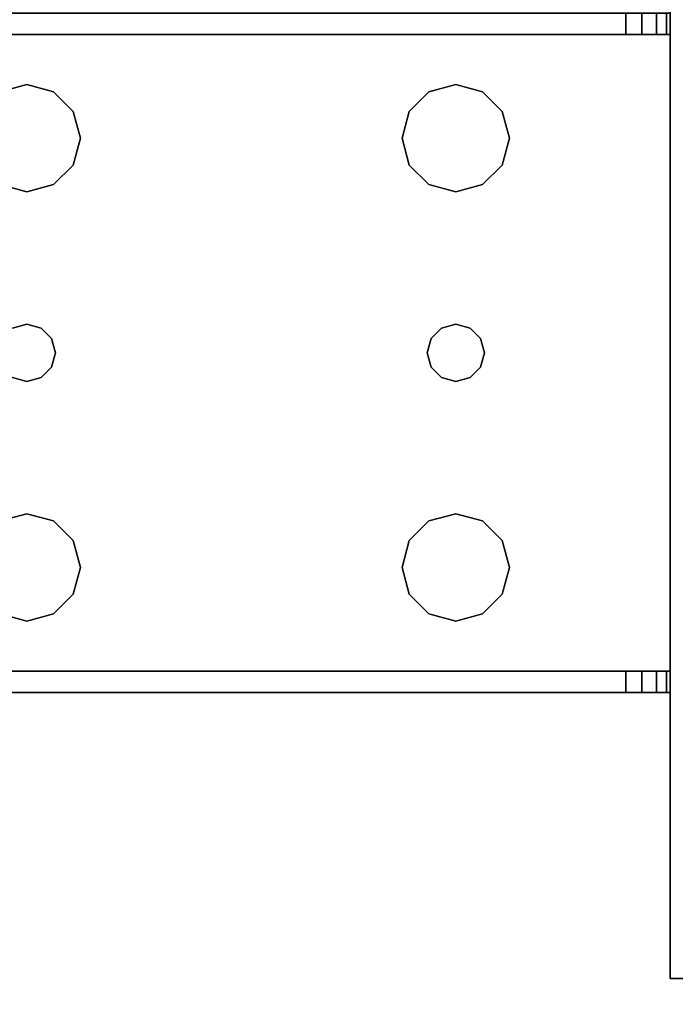
# Model space of a CAD drawing. Extents: x -247 to -31, y 469 to 601.
# Drawn here: x -108 to -106, y 515 to 519 of the extents above; entities that cross this region are included whole.
import ezdxf

# ---------------------------------------------------------------- set-up
doc = ezdxf.new("R2010")
doc.units = 0
doc.header["$LTSCALE"] = 96
doc.header["$MEASUREMENT"] = 0
for name, color, linetype in [('AFUWK-3-TPLM', 7, 'Continuous'), ('AFUWS-3-LGPT1', 7, 'Continuous'), ('MAIN_FURN', 7, 'Continuous')]:
    doc.layers.add(name, color=color, linetype=linetype)

# ---------------------------------------------------------------- blocks, each defined once
blk = doc.blocks.new('ZN3828PL3')
at = {"layer": 'AFUWS-3-LGPT1', "color": 30, "linetype": 'Continuous'}
for points, invisible_edges in [([(4.1875, -5.0625, 27), (5.0313, -6.3376, 27), (7.1875, -5.0625, 27)], 3), ([(7.1875, -5.0625, 28), (4.1875, -5.0625, 27), (7.1875, -5.0625, 27)], 1), ([(4.1875, -5.0625, 28), (4.1875, -5.0625, 27), (7.1875, -5.0625, 28)], 2), ([(7.1875, -5.0625, 28), (6.3437, -6.3376, 28), (4.1875, -5.0625, 28)], 3), ([(5.0313, -6.3376, 27), (6.3437, -6.3376, 27), (7.1875, -5.0625, 27)], 15), ([(6.3437, -6.3376, 27), (6.4375, -6.3125, 27), (7.1875, -5.0625, 27)], 14), ([(6.4375, -6.3125, 28), (6.3437, -6.3376, 28), (7.1875, -5.0625, 28)], 14), ([(6.4375, -6.3125, 27), (6.5312, -6.3376, 27), (7.1875, -5.0625, 27)], 14), ([(6.5312, -6.3376, 28), (6.4375, -6.3125, 28), (7.1875, -5.0625, 28)], 14), ([(7.1875, -5.0625, 27), (6.5312, -6.3376, 27), (6.5999, -6.4063, 27)], 13), ([(7.1875, -5.0625, 28), (6.5999, -6.4063, 28), (6.5312, -6.3376, 28)], 13), ([(6.625, -6.5, 27), (7.1875, -5.0625, 27), (6.5999, -6.4063, 27)], 3), ([(7.1875, -6.0625, 28), (6.5999, -6.4063, 28), (7.1875, -5.0625, 28)], 3), ([(6.625, -8, 27), (7.1875, -5.0625, 27), (6.625, -6.5, 27)], 15), ([(6.625, -8, 27), (7.1875, -14, 27), (7.1875, -5.0625, 27)], 13), ([(7.1875, -14, 27), (7.1875, -8.4375, 27.125), (7.1875, -5.0625, 27)], 3), ([(7.1875, -5.0625, 27), (7.1875, -6.0625, 27.125), (7.1875, -5.0625, 28)], 3), ([(7.1875, -6.1375, 27.125), (7.1875, -6.0625, 27.125), (7.1875, -5.0625, 27)], 14), ([(7.1875, -8.3625, 27.125), (7.1875, -6.1375, 27.125), (7.1875, -5.0625, 27)], 15), ([(7.1875, -6.0625, 27.125), (7.1875, -6.0625, 28), (7.1875, -5.0625, 28)], 12), ([(7.1875, -5.0625, 27), (7.1875, -8.4375, 27.125), (7.1875, -8.3625, 27.125)], 13), ([(6.625, -6.5, 28), (6.5999, -6.4063, 28), (7.1875, -6.0625, 28)], 14), ([(7.1875, -6.0625, 28), (6.625, -8, 28), (6.625, -6.5, 28)], 15), ([(7.1875, -8.4375, 28), (6.625, -8, 28), (7.1875, -6.0625, 28)], 15), ([(7.1875, -6.0625, 28), (11.125, -6.0625, 27.9382), (11.125, -6.0625, 28)], 1), ([(7.1875, -6.0625, 27.125), (11.125, -6.0625, 27.9382), (7.1875, -6.0625, 28)], 3), ([(7.3425, -6.0625, 27.0036), (11.125, -6.0625, 27.9382), (7.1875, -6.0625, 27.125)], 14), ([(7.2001, -6.0625, 27.0703), (7.3425, -6.0625, 27.0036), (7.1875, -6.0625, 27.125)], 3), ([(7.1875, -6.1375, 27.125), (7.2001, -6.1375, 27.0703), (7.2001, -6.0625, 27.0703)], 12), ([(7.2001, -6.0625, 27.0703), (7.1875, -6.0625, 27.125), (7.1875, -6.1375, 27.125)], 12), ([(7.1875, -6.0625, 28), (11.125, -6.0625, 28), (9.4375, -6.3125, 28)], 14), ([(7.9375, -6.3125, 28), (7.1875, -6.0625, 28), (9.4375, -6.3125, 28)], 15), ([(7.8437, -6.3376, 28), (7.1875, -6.0625, 28), (7.9375, -6.3125, 28)], 3), ([(7.7751, -6.4063, 28), (7.1875, -6.0625, 28), (7.8437, -6.3376, 28)], 3), ([(7.75, -6.5, 28), (7.1875, -6.0625, 28), (7.7751, -6.4063, 28)], 3), ([(7.1875, -8.4375, 28), (7.1875, -6.0625, 28), (7.75, -6.5, 28)], 15), ([(7.2354, -6.0625, 27.0266), (7.3425, -6.0625, 27.0036), (7.2001, -6.0625, 27.0703)], 3), ([(7.2001, -6.0625, 27.0703), (7.2354, -6.1375, 27.0266), (7.2354, -6.0625, 27.0266)], 1), ([(7.2001, -6.1375, 27.0703), (7.2354, -6.1375, 27.0266), (7.2001, -6.0625, 27.0703)], 2), ([(7.2863, -6.0625, 27.0028), (7.3425, -6.0625, 27.0036), (7.2354, -6.0625, 27.0266)], 2), ([(7.2354, -6.0625, 27.0266), (7.2863, -6.1375, 27.0028), (7.2863, -6.0625, 27.0028)], 1), ([(7.2354, -6.1375, 27.0266), (7.2863, -6.1375, 27.0028), (7.2354, -6.0625, 27.0266)], 2), ([(7.3425, -6.0625, 27.0036), (7.2863, -6.1375, 27.0028), (7.3425, -6.1375, 27.0036)], 1), ([(7.2863, -6.0625, 27.0028), (7.2863, -6.1375, 27.0028), (7.3425, -6.0625, 27.0036)], 2), ([(11.0715, -6.1375, 27.925), (11.125, -6.0625, 27.9382), (7.3425, -6.0625, 27.0036)], 13), ([(7.3425, -6.0625, 27.0036), (7.3425, -6.1375, 27.0036), (11.0715, -6.1375, 27.925)], 12), ([(9.4375, -6.3125, 28), (11.125, -6.0625, 28), (9.5312, -6.3376, 28)], 3), ([(7.1875, -6.1375, 27.925), (9.4375, -6.3125, 27.925), (11.0715, -6.1375, 27.925)], 3), ([(7.9375, -6.3125, 27.925), (9.4375, -6.3125, 27.925), (7.1875, -6.1375, 27.925)], 15), ([(7.8437, -6.3376, 27.925), (7.9375, -6.3125, 27.925), (7.1875, -6.1375, 27.925)], 14), ([(7.1875, -6.1375, 27.925), (7.1875, -8.3625, 27.925), (7.8375, -7.25, 27.925)], 14), ([(7.8509, -7.2, 27.925), (7.1875, -6.1375, 27.925), (7.8375, -7.25, 27.925)], 3), ([(7.7751, -6.5938, 27.925), (7.1875, -6.1375, 27.925), (7.8509, -7.2, 27.925)], 15), ([(7.1875, -6.1375, 27.925), (7.7751, -6.4063, 27.925), (7.8437, -6.3376, 27.925)], 13), ([(7.75, -6.5, 27.925), (7.7751, -6.4063, 27.925), (7.1875, -6.1375, 27.925)], 14), ([(7.7751, -6.5938, 27.925), (7.75, -6.5, 27.925), (7.1875, -6.1375, 27.925)], 14), ([(11.0715, -6.1375, 27.925), (7.1875, -6.1375, 27.125), (7.1875, -6.1375, 27.925)], 1), ([(7.3425, -6.1375, 27.0036), (7.1875, -6.1375, 27.125), (11.0715, -6.1375, 27.925)], 3), ([(7.2001, -6.1375, 27.0703), (7.1875, -6.1375, 27.125), (7.3425, -6.1375, 27.0036)], 14), ([(7.1875, -6.1375, 27.925), (7.1875, -6.1375, 27.125), (7.1875, -8.3625, 27.125)], 14), ([(7.1875, -8.3625, 27.925), (7.1875, -6.1375, 27.925), (7.1875, -8.3625, 27.125)], 2), ([(7.2354, -6.1375, 27.0266), (7.2001, -6.1375, 27.0703), (7.3425, -6.1375, 27.0036)], 14), ([(7.3425, -6.1375, 27.0036), (7.2863, -6.1375, 27.0028), (7.2354, -6.1375, 27.0266)], 12), ([(9.4375, -6.3125, 27.925), (9.5312, -6.3376, 27.925), (11.0715, -6.1375, 27.925)], 14), ([(7.8437, -6.3376, 27.925), (7.9375, -6.3125, 28), (7.9375, -6.3125, 27.925)], 1), ([(7.8437, -6.3376, 28), (7.9375, -6.3125, 28), (7.8437, -6.3376, 27.925)], 2), ([(7.9375, -6.3125, 27.925), (8.0312, -6.3376, 28), (8.0312, -6.3376, 27.925)], 1), ([(7.9375, -6.3125, 28), (8.0312, -6.3376, 28), (7.9375, -6.3125, 27.925)], 2), ([(7.9375, -6.3125, 27.925), (8.0312, -6.3376, 27.925), (9.3437, -6.3376, 27.925)], 14), ([(9.4375, -6.3125, 27.925), (7.9375, -6.3125, 27.925), (9.3437, -6.3376, 27.925)], 3), ([(9.4375, -6.3125, 28), (8.0312, -6.3376, 28), (7.9375, -6.3125, 28)], 13), ([(9.4375, -6.3125, 28), (9.3437, -6.3376, 28), (8.0312, -6.3376, 28)], 14), ([(9.3437, -6.3376, 27.925), (9.4375, -6.3125, 28), (9.4375, -6.3125, 27.925)], 1), ([(9.3437, -6.3376, 28), (9.4375, -6.3125, 28), (9.3437, -6.3376, 27.925)], 2), ([(9.4375, -6.3125, 27.925), (9.5312, -6.3376, 28), (9.5312, -6.3376, 27.925)], 1), ([(9.4375, -6.3125, 28), (9.5312, -6.3376, 28), (9.4375, -6.3125, 27.925)], 2), ([(7.7751, -6.4063, 27.925), (7.8437, -6.3376, 28), (7.8437, -6.3376, 27.925)], 1), ([(7.7751, -6.4063, 28), (7.8437, -6.3376, 28), (7.7751, -6.4063, 27.925)], 2), ([(8.0312, -6.3376, 27.925), (8.0999, -6.4063, 28), (8.0999, -6.4063, 27.925)], 1), ([(8.0312, -6.3376, 28), (8.0999, -6.4063, 28), (8.0312, -6.3376, 27.925)], 2), ([(8.0312, -6.3376, 27.925), (8.0999, -6.4063, 27.925), (9.2751, -6.4063, 27.925)], 14), ([(9.3437, -6.3376, 27.925), (8.0312, -6.3376, 27.925), (9.2751, -6.4063, 27.925)], 3), ([(8.0312, -6.3376, 28), (9.2751, -6.4063, 28), (8.0999, -6.4063, 28)], 3), ([(9.3437, -6.3376, 28), (9.2751, -6.4063, 28), (8.0312, -6.3376, 28)], 14), ([(9.2751, -6.4063, 27.925), (9.3437, -6.3376, 28), (9.3437, -6.3376, 27.925)], 1), ([(9.2751, -6.4063, 28), (9.3437, -6.3376, 28), (9.2751, -6.4063, 27.925)], 2), ([(7.75, -6.5, 27.925), (7.7751, -6.4063, 28), (7.7751, -6.4063, 27.925)], 1), ([(7.75, -6.5, 28), (7.7751, -6.4063, 28), (7.75, -6.5, 27.925)], 2), ([(8.0999, -6.4063, 27.925), (8.125, -6.5, 28), (8.125, -6.5, 27.925)], 1), ([(8.0999, -6.4063, 28), (8.125, -6.5, 28), (8.0999, -6.4063, 27.925)], 2), ([(8.0999, -6.4063, 27.925), (8.125, -6.5, 27.925), (9.25, -6.5, 27.925)], 14), ([(9.2751, -6.4063, 27.925), (8.0999, -6.4063, 27.925), (9.25, -6.5, 27.925)], 3), ([(8.0999, -6.4063, 28), (9.25, -6.5, 28), (8.125, -6.5, 28)], 3), ([(9.2751, -6.4063, 28), (9.25, -6.5, 28), (8.0999, -6.4063, 28)], 14), ([(9.25, -6.5, 27.925), (9.2751, -6.4063, 28), (9.2751, -6.4063, 27.925)], 1), ([(9.25, -6.5, 28), (9.2751, -6.4063, 28), (9.25, -6.5, 27.925)], 2), ([(7.75, -8, 28), (7.1875, -8.4375, 28), (7.75, -6.5, 28)], 15), ([(7.7751, -6.5938, 27.925), (7.75, -6.5, 28), (7.75, -6.5, 27.925)], 1), ([(7.7751, -6.5938, 28), (7.75, -6.5, 28), (7.7751, -6.5938, 27.925)], 2), ([(7.75, -6.5, 28), (7.7751, -6.5938, 28), (7.8375, -7.25, 28)], 14), ([(7.75, -8, 28), (7.75, -6.5, 28), (7.8375, -7.25, 28)], 15), ([(8.0375, -7.25, 28), (8.125, -6.5, 28), (8.125, -8, 28)], 15), ([(8.0999, -6.5938, 28), (8.125, -6.5, 28), (8.0375, -7.25, 28)], 14), ([(8.125, -6.5, 27.925), (8.0999, -6.5938, 28), (8.0999, -6.5938, 27.925)], 1), ([(8.125, -6.5, 28), (8.0999, -6.5938, 28), (8.125, -6.5, 27.925)], 2), ([(9.25, -6.5, 27.925), (8.0999, -6.5938, 27.925), (9.2751, -6.5938, 27.925)], 3), ([(8.125, -6.5, 27.925), (8.0999, -6.5938, 27.925), (9.25, -6.5, 27.925)], 14), ([(9.25, -6.5, 28), (9.25, -8, 28), (8.125, -8, 28)], 15), ([(8.125, -6.5, 28), (9.25, -6.5, 28), (8.125, -8, 28)], 15), ([(9.2751, -6.5938, 27.925), (9.25, -6.5, 28), (9.25, -6.5, 27.925)], 1), ([(9.2751, -6.5938, 28), (9.25, -6.5, 28), (9.2751, -6.5938, 27.925)], 2), ([(9.3375, -7.25, 28), (9.25, -8, 28), (9.25, -6.5, 28)], 15), ([(9.2751, -6.5938, 28), (9.3375, -7.25, 28), (9.25, -6.5, 28)], 3), ([(7.8437, -6.6624, 27.925), (7.7751, -6.5938, 28), (7.7751, -6.5938, 27.925)], 1), ([(7.8437, -6.6624, 28), (7.7751, -6.5938, 28), (7.8437, -6.6624, 27.925)], 2), ([(7.8437, -6.6624, 27.925), (7.7751, -6.5938, 27.925), (7.8509, -7.2, 27.925)], 14), ([(7.7751, -6.5938, 28), (7.8437, -6.6624, 28), (7.8509, -7.2, 28)], 14), ([(7.8375, -7.25, 28), (7.7751, -6.5938, 28), (7.8509, -7.2, 28)], 3), ([(8.0241, -7.2, 28), (8.0999, -6.5938, 28), (8.0375, -7.25, 28)], 3), ([(8.0312, -6.6624, 28), (8.0999, -6.5938, 28), (8.0241, -7.2, 28)], 14), ([(8.0999, -6.5938, 27.925), (8.0312, -6.6624, 28), (8.0312, -6.6624, 27.925)], 1), ([(8.0999, -6.5938, 28), (8.0312, -6.6624, 28), (8.0999, -6.5938, 27.925)], 2), ([(8.0999, -6.5938, 27.925), (8.0312, -6.6624, 27.925), (9.3437, -6.6624, 27.925)], 14), ([(9.2751, -6.5938, 27.925), (8.0999, -6.5938, 27.925), (9.3437, -6.6624, 27.925)], 3), ([(9.3437, -6.6624, 27.925), (9.2751, -6.5938, 28), (9.2751, -6.5938, 27.925)], 1), ([(9.3437, -6.6624, 28), (9.2751, -6.5938, 28), (9.3437, -6.6624, 27.925)], 2), ([(9.3509, -7.2, 28), (9.3375, -7.25, 28), (9.2751, -6.5938, 28)], 14), ([(9.3437, -6.6624, 28), (9.3509, -7.2, 28), (9.2751, -6.5938, 28)], 3), ([(7.9375, -6.6875, 27.925), (7.8437, -6.6624, 28), (7.8437, -6.6624, 27.925)], 1), ([(7.9375, -6.6875, 28), (7.8437, -6.6624, 28), (7.9375, -6.6875, 27.925)], 2), ([(7.8437, -6.6624, 27.925), (7.8875, -7.1634, 27.925), (7.9375, -6.6875, 27.925)], 3), ([(7.8509, -7.2, 27.925), (7.8875, -7.1634, 27.925), (7.8437, -6.6624, 27.925)], 14), ([(7.8437, -6.6624, 28), (7.9375, -6.6875, 28), (7.8875, -7.1634, 28)], 14), ([(7.8509, -7.2, 28), (7.8437, -6.6624, 28), (7.8875, -7.1634, 28)], 3), ([(8.0312, -6.6624, 27.925), (7.9375, -6.6875, 28), (7.9375, -6.6875, 27.925)], 1), ([(8.0312, -6.6624, 28), (7.9375, -6.6875, 28), (8.0312, -6.6624, 27.925)], 2), ([(7.9375, -6.6875, 27.925), (7.9875, -7.1634, 27.925), (8.0312, -6.6624, 27.925)], 3), ([(7.9375, -6.6875, 28), (8.0312, -6.6624, 28), (7.9875, -7.1634, 28)], 14), ([(8.0312, -6.6624, 27.925), (7.9875, -7.1634, 27.925), (8.0241, -7.2, 27.925)], 13), ([(7.9875, -7.1634, 28), (8.0312, -6.6624, 28), (8.0241, -7.2, 28)], 3), ([(8.0312, -6.6624, 27.925), (8.0241, -7.2, 27.925), (9.3509, -7.2, 27.925)], 15), ([(9.3437, -6.6624, 27.925), (8.0312, -6.6624, 27.925), (9.3509, -7.2, 27.925)], 15), ([(9.4375, -6.6875, 27.925), (9.3437, -6.6624, 28), (9.3437, -6.6624, 27.925)], 1), ([(9.4375, -6.6875, 28), (9.3437, -6.6624, 28), (9.4375, -6.6875, 27.925)], 2), ([(9.3875, -7.1634, 27.925), (9.3437, -6.6624, 27.925), (9.3509, -7.2, 27.925)], 3), ([(9.4375, -6.6875, 27.925), (9.3437, -6.6624, 27.925), (9.3875, -7.1634, 27.925)], 14), ([(9.3875, -7.1634, 28), (9.3509, -7.2, 28), (9.3437, -6.6624, 28)], 14), ([(9.4375, -6.6875, 28), (9.3875, -7.1634, 28), (9.3437, -6.6624, 28)], 3), ([(9.5312, -6.6624, 27.925), (9.4375, -6.6875, 28), (9.4375, -6.6875, 27.925)], 1), ([(9.5312, -6.6624, 28), (9.4375, -6.6875, 28), (9.5312, -6.6624, 27.925)], 2), ([(9.4375, -6.6875, 27.925), (9.4875, -7.1634, 27.925), (9.5312, -6.6624, 27.925)], 3), ([(9.5312, -6.6624, 28), (9.4875, -7.1634, 28), (9.4375, -6.6875, 28)], 3), ([(7.8875, -7.1634, 27.925), (7.9375, -7.15, 27.925), (7.9375, -6.6875, 27.925)], 14), ([(7.8875, -7.1634, 28), (7.9375, -6.6875, 28), (7.9375, -7.15, 28)], 3), ([(7.9375, -7.15, 27.925), (7.9875, -7.1634, 27.925), (7.9375, -6.6875, 27.925)], 14), ([(7.9375, -7.15, 28), (7.9375, -6.6875, 28), (7.9875, -7.1634, 28)], 3), ([(9.3875, -7.1634, 27.925), (9.4375, -7.15, 27.925), (9.4375, -6.6875, 27.925)], 14), ([(9.4375, -6.6875, 28), (9.4375, -7.15, 28), (9.3875, -7.1634, 28)], 13), ([(9.4375, -7.15, 27.925), (9.4875, -7.1634, 27.925), (9.4375, -6.6875, 27.925)], 14), ([(9.4875, -7.1634, 28), (9.4375, -7.15, 28), (9.4375, -6.6875, 28)], 14), ([(7.8875, -7.1634, 27.925), (7.9375, -7.15, 28), (7.9375, -7.15, 27.925)], 1), ([(7.8875, -7.1634, 28), (7.9375, -7.15, 28), (7.8875, -7.1634, 27.925)], 2), ([(7.9375, -7.15, 27.925), (7.9875, -7.1634, 28), (7.9875, -7.1634, 27.925)], 1), ([(7.9375, -7.15, 28), (7.9875, -7.1634, 28), (7.9375, -7.15, 27.925)], 2), ([(9.3875, -7.1634, 27.925), (9.4375, -7.15, 28), (9.4375, -7.15, 27.925)], 1), ([(9.3875, -7.1634, 28), (9.4375, -7.15, 28), (9.3875, -7.1634, 27.925)], 2), ([(9.4375, -7.15, 27.925), (9.4875, -7.1634, 28), (9.4875, -7.1634, 27.925)], 1), ([(9.4375, -7.15, 28), (9.4875, -7.1634, 28), (9.4375, -7.15, 27.925)], 2), ([(7.8509, -7.2, 27.925), (7.8875, -7.1634, 28), (7.8875, -7.1634, 27.925)], 1), ([(7.8509, -7.2, 28), (7.8875, -7.1634, 28), (7.8509, -7.2, 27.925)], 2), ([(7.9875, -7.1634, 27.925), (8.0241, -7.2, 28), (8.0241, -7.2, 27.925)], 1), ([(7.9875, -7.1634, 28), (8.0241, -7.2, 28), (7.9875, -7.1634, 27.925)], 2), ([(9.3509, -7.2, 27.925), (9.3875, -7.1634, 28), (9.3875, -7.1634, 27.925)], 1), ([(9.3509, -7.2, 28), (9.3875, -7.1634, 28), (9.3509, -7.2, 27.925)], 2), ([(7.8375, -7.25, 27.925), (7.8509, -7.2, 28), (7.8509, -7.2, 27.925)], 1), ([(7.8375, -7.25, 28), (7.8509, -7.2, 28), (7.8375, -7.25, 27.925)], 2), ([(8.0241, -7.2, 27.925), (8.0375, -7.25, 28), (8.0375, -7.25, 27.925)], 1), ([(8.0241, -7.2, 28), (8.0375, -7.25, 28), (8.0241, -7.2, 27.925)], 2), ([(8.0241, -7.2, 27.925), (8.0375, -7.25, 27.925), (9.3375, -7.25, 27.925)], 14), ([(9.3509, -7.2, 27.925), (8.0241, -7.2, 27.925), (9.3375, -7.25, 27.925)], 3), ([(9.3375, -7.25, 27.925), (9.3509, -7.2, 28), (9.3509, -7.2, 27.925)], 1), ([(9.3375, -7.25, 28), (9.3509, -7.2, 28), (9.3375, -7.25, 27.925)], 2), ([(7.8375, -7.25, 27.925), (7.1875, -8.3625, 27.925), (7.8509, -7.3, 27.925)], 3), ([(7.75, -8, 28), (7.8375, -7.25, 28), (7.7751, -7.9063, 28)], 3), ([(7.8375, -7.25, 28), (7.8509, -7.3, 28), (7.7751, -7.9063, 28)], 14), ([(7.8509, -7.3, 27.925), (7.8375, -7.25, 28), (7.8375, -7.25, 27.925)], 1), ([(7.8509, -7.3, 28), (7.8375, -7.25, 28), (7.8509, -7.3, 27.925)], 2), ([(8.0375, -7.25, 27.925), (8.0241, -7.3, 28), (8.0241, -7.3, 27.925)], 1), ([(8.0375, -7.25, 28), (8.0241, -7.3, 28), (8.0375, -7.25, 27.925)], 2), ([(8.0375, -7.25, 27.925), (8.0241, -7.3, 27.925), (9.3509, -7.3, 27.925)], 14), ([(8.0241, -7.3, 28), (8.0375, -7.25, 28), (8.0999, -7.9063, 28)], 14), ([(9.3375, -7.25, 27.925), (8.0375, -7.25, 27.925), (9.3509, -7.3, 27.925)], 3), ([(8.0999, -7.9063, 28), (8.0375, -7.25, 28), (8.125, -8, 28)], 3), ([(9.2751, -7.9063, 28), (9.25, -8, 28), (9.3375, -7.25, 28)], 14), ([(9.3509, -7.3, 28), (9.2751, -7.9063, 28), (9.3375, -7.25, 28)], 3), ([(9.3509, -7.3, 27.925), (9.3375, -7.25, 28), (9.3375, -7.25, 27.925)], 1), ([(9.3509, -7.3, 28), (9.3375, -7.25, 28), (9.3509, -7.3, 27.925)], 2), ([(7.8509, -7.3, 27.925), (7.1875, -8.3625, 27.925), (7.7751, -7.9063, 27.925)], 15), ([(7.8437, -7.8376, 27.925), (7.8509, -7.3, 27.925), (7.7751, -7.9063, 27.925)], 3), ([(7.7751, -7.9063, 28), (7.8509, -7.3, 28), (7.8437, -7.8376, 28)], 3), ([(7.8875, -7.3366, 27.925), (7.8509, -7.3, 27.925), (7.8437, -7.8376, 27.925)], 14), ([(7.8509, -7.3, 28), (7.8875, -7.3366, 28), (7.8437, -7.8376, 28)], 14), ([(7.8875, -7.3366, 27.925), (7.8509, -7.3, 28), (7.8509, -7.3, 27.925)], 1), ([(7.8875, -7.3366, 28), (7.8509, -7.3, 28), (7.8875, -7.3366, 27.925)], 2), ([(8.0241, -7.3, 27.925), (7.9875, -7.3366, 28), (7.9875, -7.3366, 27.925)], 1), ([(8.0241, -7.3, 28), (7.9875, -7.3366, 28), (8.0241, -7.3, 27.925)], 2), ([(7.9875, -7.3366, 27.925), (8.0312, -7.8376, 27.925), (8.0241, -7.3, 27.925)], 3), ([(7.9875, -7.3366, 28), (8.0241, -7.3, 28), (8.0312, -7.8376, 28)], 14), ([(8.0241, -7.3, 27.925), (9.3437, -7.8376, 27.925), (9.3509, -7.3, 27.925)], 15), ([(8.0241, -7.3, 27.925), (8.0312, -7.8376, 27.925), (9.3437, -7.8376, 27.925)], 15), ([(8.0312, -7.8376, 28), (8.0241, -7.3, 28), (8.0999, -7.9063, 28)], 3), ([(9.3437, -7.8376, 28), (9.2751, -7.9063, 28), (9.3509, -7.3, 28)], 14), ([(9.3509, -7.3, 27.925), (9.3437, -7.8376, 27.925), (9.3875, -7.3366, 27.925)], 3), ([(9.3875, -7.3366, 28), (9.3437, -7.8376, 28), (9.3509, -7.3, 28)], 3), ([(9.3875, -7.3366, 27.925), (9.3509, -7.3, 28), (9.3509, -7.3, 27.925)], 1), ([(9.3875, -7.3366, 28), (9.3509, -7.3, 28), (9.3875, -7.3366, 27.925)], 2), ([(7.9375, -7.8125, 27.925), (7.8875, -7.3366, 27.925), (7.8437, -7.8376, 27.925)], 3), ([(7.8437, -7.8376, 28), (7.8875, -7.3366, 28), (7.9375, -7.8125, 28)], 3), ([(7.9375, -7.35, 27.925), (7.8875, -7.3366, 28), (7.8875, -7.3366, 27.925)], 1), ([(7.9375, -7.35, 28), (7.8875, -7.3366, 28), (7.9375, -7.35, 27.925)], 2), ([(7.9375, -7.35, 27.925), (7.8875, -7.3366, 27.925), (7.9375, -7.8125, 27.925)], 14), ([(7.8875, -7.3366, 28), (7.9375, -7.35, 28), (7.9375, -7.8125, 28)], 14), ([(7.9875, -7.3366, 27.925), (7.9375, -7.35, 28), (7.9375, -7.35, 27.925)], 1), ([(7.9875, -7.3366, 28), (7.9375, -7.35, 28), (7.9875, -7.3366, 27.925)], 2), ([(7.9875, -7.3366, 27.925), (7.9375, -7.35, 27.925), (7.9375, -7.8125, 27.925)], 14), ([(7.9375, -7.8125, 27.925), (8.0312, -7.8376, 27.925), (7.9875, -7.3366, 27.925)], 14), ([(7.9375, -7.8125, 28), (7.9875, -7.3366, 28), (8.0312, -7.8376, 28)], 3), ([(7.9375, -7.35, 28), (7.9875, -7.3366, 28), (7.9375, -7.8125, 28)], 14), ([(9.3437, -7.8376, 27.925), (9.4375, -7.8125, 27.925), (9.3875, -7.3366, 27.925)], 14), ([(9.4375, -7.8125, 28), (9.3437, -7.8376, 28), (9.3875, -7.3366, 28)], 14), ([(9.4375, -7.35, 27.925), (9.3875, -7.3366, 28), (9.3875, -7.3366, 27.925)], 1), ([(9.4375, -7.35, 28), (9.3875, -7.3366, 28), (9.4375, -7.35, 27.925)], 2), ([(9.3875, -7.3366, 27.925), (9.4375, -7.8125, 27.925), (9.4375, -7.35, 27.925)], 3), ([(9.3875, -7.3366, 28), (9.4375, -7.35, 28), (9.4375, -7.8125, 28)], 14), ([(9.4875, -7.3366, 27.925), (9.4375, -7.35, 28), (9.4375, -7.35, 27.925)], 1), ([(9.4875, -7.3366, 28), (9.4375, -7.35, 28), (9.4875, -7.3366, 27.925)], 2), ([(9.4375, -7.8125, 27.925), (9.5312, -7.8376, 27.925), (9.4875, -7.3366, 27.925)], 14), ([(9.4375, -7.35, 27.925), (9.4375, -7.8125, 27.925), (9.4875, -7.3366, 27.925)], 3), ([(9.4375, -7.8125, 28), (9.4875, -7.3366, 28), (9.5312, -7.8376, 28)], 3), ([(9.4375, -7.35, 28), (9.4875, -7.3366, 28), (9.4375, -7.8125, 28)], 14), ([(7.7751, -7.9063, 27.925), (7.8437, -7.8376, 28), (7.8437, -7.8376, 27.925)], 1), ([(7.7751, -7.9063, 28), (7.8437, -7.8376, 28), (7.7751, -7.9063, 27.925)], 2), ([(7.8437, -7.8376, 27.925), (7.9375, -7.8125, 28), (7.9375, -7.8125, 27.925)], 1), ([(7.8437, -7.8376, 28), (7.9375, -7.8125, 28), (7.8437, -7.8376, 27.925)], 2), ([(7.9375, -7.8125, 27.925), (8.0312, -7.8376, 28), (8.0312, -7.8376, 27.925)], 1), ([(7.9375, -7.8125, 28), (8.0312, -7.8376, 28), (7.9375, -7.8125, 27.925)], 2), ([(8.0312, -7.8376, 27.925), (8.0999, -7.9063, 28), (8.0999, -7.9063, 27.925)], 1), ([(8.0312, -7.8376, 28), (8.0999, -7.9063, 28), (8.0312, -7.8376, 27.925)], 2), ([(8.0312, -7.8376, 27.925), (8.0999, -7.9063, 27.925), (9.2751, -7.9063, 27.925)], 14), ([(9.3437, -7.8376, 27.925), (8.0312, -7.8376, 27.925), (9.2751, -7.9063, 27.925)], 3), ([(9.2751, -7.9063, 27.925), (9.3437, -7.8376, 28), (9.3437, -7.8376, 27.925)], 1), ([(9.2751, -7.9063, 28), (9.3437, -7.8376, 28), (9.2751, -7.9063, 27.925)], 2), ([(9.3437, -7.8376, 27.925), (9.4375, -7.8125, 28), (9.4375, -7.8125, 27.925)], 1), ([(9.3437, -7.8376, 28), (9.4375, -7.8125, 28), (9.3437, -7.8376, 27.925)], 2), ([(9.4375, -7.8125, 27.925), (9.5312, -7.8376, 28), (9.5312, -7.8376, 27.925)], 1), ([(9.4375, -7.8125, 28), (9.5312, -7.8376, 28), (9.4375, -7.8125, 27.925)], 2), ([(7.7751, -7.9063, 27.925), (7.1875, -8.3625, 27.925), (7.75, -8, 27.925)], 3), ([(7.75, -8, 27.925), (7.7751, -7.9063, 28), (7.7751, -7.9063, 27.925)], 1), ([(7.75, -8, 28), (7.7751, -7.9063, 28), (7.75, -8, 27.925)], 2), ([(8.0999, -7.9063, 27.925), (8.125, -8, 28), (8.125, -8, 27.925)], 1), ([(8.0999, -7.9063, 28), (8.125, -8, 28), (8.0999, -7.9063, 27.925)], 2), ([(8.0999, -7.9063, 27.925), (8.125, -8, 27.925), (9.25, -8, 27.925)], 14), ([(9.2751, -7.9063, 27.925), (8.0999, -7.9063, 27.925), (9.25, -8, 27.925)], 3), ([(9.25, -8, 27.925), (9.2751, -7.9063, 28), (9.2751, -7.9063, 27.925)], 1), ([(9.25, -8, 28), (9.2751, -7.9063, 28), (9.25, -8, 27.925)], 2), ([(6.625, -8, 27), (6.5999, -8.0938, 27), (7.1875, -14, 27)], 14), ([(7.1875, -8.4375, 28), (6.5999, -8.0938, 28), (6.625, -8, 28)], 13), ([(7.75, -8, 27.925), (7.1875, -8.3625, 27.925), (7.7751, -8.0938, 27.925)], 3), ([(7.7751, -8.0938, 28), (7.1875, -8.4375, 28), (7.75, -8, 28)], 3), ([(7.7751, -8.0938, 27.925), (7.75, -8, 28), (7.75, -8, 27.925)], 1), ([(7.7751, -8.0938, 28), (7.75, -8, 28), (7.7751, -8.0938, 27.925)], 2), ([(8.125, -8, 27.925), (8.0999, -8.0938, 28), (8.0999, -8.0938, 27.925)], 1), ([(8.125, -8, 28), (8.0999, -8.0938, 28), (8.125, -8, 27.925)], 2), ([(9.25, -8, 27.925), (8.0999, -8.0938, 27.925), (9.2751, -8.0938, 27.925)], 3), ([(8.125, -8, 27.925), (8.0999, -8.0938, 27.925), (9.25, -8, 27.925)], 14), ([(9.25, -8, 28), (9.2751, -8.0938, 28), (8.0999, -8.0938, 28)], 14), ([(8.125, -8, 28), (9.25, -8, 28), (8.0999, -8.0938, 28)], 3), ([(9.2751, -8.0938, 27.925), (9.25, -8, 28), (9.25, -8, 27.925)], 1), ([(9.2751, -8.0938, 28), (9.25, -8, 28), (9.2751, -8.0938, 27.925)], 2), ([(5.0999, -8.0938, 27), (4.1875, -14, 27), (7.1875, -14, 27)], 13), ([(7.1875, -14, 27), (6.2751, -8.0938, 27), (5.0999, -8.0938, 27)], 15), ([(6.3437, -8.1624, 27), (6.2751, -8.0938, 27), (7.1875, -14, 27)], 14), ([(6.5999, -8.0938, 27), (6.5312, -8.1624, 27), (7.1875, -14, 27)], 14), ([(6.5312, -8.1624, 28), (6.5999, -8.0938, 28), (7.1875, -8.4375, 28)], 14), ([(7.7751, -8.0938, 27.925), (7.1875, -8.3625, 27.925), (7.8437, -8.1624, 27.925)], 3), ([(7.8437, -8.1624, 28), (7.1875, -8.4375, 28), (7.7751, -8.0938, 28)], 3), ([(7.8437, -8.1624, 27.925), (7.7751, -8.0938, 28), (7.7751, -8.0938, 27.925)], 1), ([(7.8437, -8.1624, 28), (7.7751, -8.0938, 28), (7.8437, -8.1624, 27.925)], 2), ([(8.0999, -8.0938, 27.925), (8.0312, -8.1624, 28), (8.0312, -8.1624, 27.925)], 1), ([(8.0999, -8.0938, 28), (8.0312, -8.1624, 28), (8.0999, -8.0938, 27.925)], 2), ([(9.2751, -8.0938, 27.925), (8.0312, -8.1624, 27.925), (9.3437, -8.1624, 27.925)], 3), ([(8.0999, -8.0938, 27.925), (8.0312, -8.1624, 27.925), (9.2751, -8.0938, 27.925)], 14), ([(9.2751, -8.0938, 28), (9.3437, -8.1624, 28), (8.0312, -8.1624, 28)], 14), ([(8.0999, -8.0938, 28), (9.2751, -8.0938, 28), (8.0312, -8.1624, 28)], 3), ([(9.3437, -8.1624, 27.925), (9.2751, -8.0938, 28), (9.2751, -8.0938, 27.925)], 1), ([(9.3437, -8.1624, 28), (9.2751, -8.0938, 28), (9.3437, -8.1624, 27.925)], 2), ([(6.4375, -8.1875, 27), (6.3437, -8.1624, 27), (7.1875, -14, 27)], 14), ([(7.1875, -14, 27), (6.5312, -8.1624, 27), (6.4375, -8.1875, 27)], 13), ([(7.1875, -8.4375, 28), (6.5312, -15.8376, 28), (6.5312, -8.1624, 28)], 15), ([(7.8437, -8.1624, 27.925), (7.1875, -8.3625, 27.925), (7.9375, -8.1875, 27.925)], 3), ([(7.8437, -8.1624, 28), (7.9375, -8.1875, 28), (7.1875, -8.4375, 28)], 14), ([(7.1875, -8.3625, 27.925), (11.0715, -8.3625, 27.925), (9.4375, -8.1875, 27.925)], 14), ([(7.9375, -8.1875, 27.925), (7.1875, -8.3625, 27.925), (9.4375, -8.1875, 27.925)], 15), ([(7.1875, -8.4375, 28), (9.4375, -8.1875, 28), (11.125, -8.4375, 28)], 3), ([(7.9375, -8.1875, 28), (9.4375, -8.1875, 28), (7.1875, -8.4375, 28)], 15), ([(7.9375, -8.1875, 27.925), (7.8437, -8.1624, 28), (7.8437, -8.1624, 27.925)], 1), ([(7.9375, -8.1875, 28), (7.8437, -8.1624, 28), (7.9375, -8.1875, 27.925)], 2), ([(8.0312, -8.1624, 27.925), (7.9375, -8.1875, 28), (7.9375, -8.1875, 27.925)], 1), ([(8.0312, -8.1624, 28), (7.9375, -8.1875, 28), (8.0312, -8.1624, 27.925)], 2), ([(9.3437, -8.1624, 27.925), (7.9375, -8.1875, 27.925), (9.4375, -8.1875, 27.925)], 3), ([(8.0312, -8.1624, 27.925), (7.9375, -8.1875, 27.925), (9.3437, -8.1624, 27.925)], 14), ([(8.0312, -8.1624, 28), (9.4375, -8.1875, 28), (7.9375, -8.1875, 28)], 3), ([(9.3437, -8.1624, 28), (9.4375, -8.1875, 28), (8.0312, -8.1624, 28)], 14), ([(9.4375, -8.1875, 27.925), (9.3437, -8.1624, 28), (9.3437, -8.1624, 27.925)], 1), ([(9.4375, -8.1875, 28), (9.3437, -8.1624, 28), (9.4375, -8.1875, 27.925)], 2), ([(9.5312, -8.1624, 27.925), (9.4375, -8.1875, 28), (9.4375, -8.1875, 27.925)], 1), ([(9.5312, -8.1624, 28), (9.4375, -8.1875, 28), (9.5312, -8.1624, 27.925)], 2), ([(9.4375, -8.1875, 27.925), (11.0715, -8.3625, 27.925), (9.5312, -8.1624, 27.925)], 3), ([(11.125, -8.4375, 28), (9.4375, -8.1875, 28), (9.5312, -8.1624, 28)], 13), ([(7.1875, -8.4375, 27.125), (7.2001, -8.4375, 27.0703), (7.2001, -8.3625, 27.0703)], 12), ([(7.2001, -8.3625, 27.0703), (7.1875, -8.3625, 27.125), (7.1875, -8.4375, 27.125)], 12), ([(7.1875, -8.3625, 27.125), (11.0715, -8.3625, 27.925), (7.1875, -8.3625, 27.925)], 1), ([(7.3425, -8.3625, 27.0036), (11.0715, -8.3625, 27.925), (7.1875, -8.3625, 27.125)], 14), ([(7.2001, -8.3625, 27.0703), (7.3425, -8.3625, 27.0036), (7.1875, -8.3625, 27.125)], 3), ([(7.2001, -8.3625, 27.0703), (7.2354, -8.4375, 27.0266), (7.2354, -8.3625, 27.0266)], 1), ([(7.2001, -8.4375, 27.0703), (7.2354, -8.4375, 27.0266), (7.2001, -8.3625, 27.0703)], 2), ([(7.2354, -8.3625, 27.0266), (7.3425, -8.3625, 27.0036), (7.2001, -8.3625, 27.0703)], 3), ([(7.2354, -8.3625, 27.0266), (7.2863, -8.4375, 27.0028), (7.2863, -8.3625, 27.0028)], 1), ([(7.2354, -8.4375, 27.0266), (7.2863, -8.4375, 27.0028), (7.2354, -8.3625, 27.0266)], 2), ([(7.2863, -8.3625, 27.0028), (7.3425, -8.3625, 27.0036), (7.2354, -8.3625, 27.0266)], 2), ([(7.3425, -8.3625, 27.0036), (7.2863, -8.4375, 27.0028), (7.3425, -8.4375, 27.0036)], 1), ([(7.2863, -8.3625, 27.0028), (7.2863, -8.4375, 27.0028), (7.3425, -8.3625, 27.0036)], 2), ([(11.0715, -8.3625, 27.925), (7.3425, -8.4375, 27.0036), (11.125, -8.4375, 27.9382)], 13), ([(7.3425, -8.3625, 27.0036), (7.3425, -8.4375, 27.0036), (11.0715, -8.3625, 27.925)], 2)]:
    blk.add_3dface(points, dxfattribs=dict(at, invisible_edges=invisible_edges))
blk = doc.blocks.new('ZN7222TPBE')
at = {"layer": 'AFUWK-3-TPLM', "color": 42, "linetype": 'Continuous'}
for points, invisible_edges in [([(72, -24), (0, -1.5), (0, -24)], 1), ([(72, -1.5), (0, -1.5), (72, -24)], 2), ([(0, -24, 1), (72, -1.5, 1), (72, -24, 1)], 1), ([(0, -1.5, 1), (72, -1.5, 1), (0, -24, 1)], 2)]:
    blk.add_3dface(points, dxfattribs=dict(at, invisible_edges=invisible_edges))

msp = doc.modelspace()

# ---------------------------------------------------------------- block references
at = {"layer": 'MAIN_FURN', "color": 65, "linetype": 'Continuous', "rotation": 180}
msp.add_blockref('ZN3828PL3', (-98.788, 510.3029), dxfattribs=at)
at = {"layer": 'MAIN_FURN', "color": 65, "linetype": 'Continuous'}
msp.add_blockref('ZN7222TPBE', (-174.92, 535.4909, 28), dxfattribs=at)

doc.saveas('drawing.dxf')
